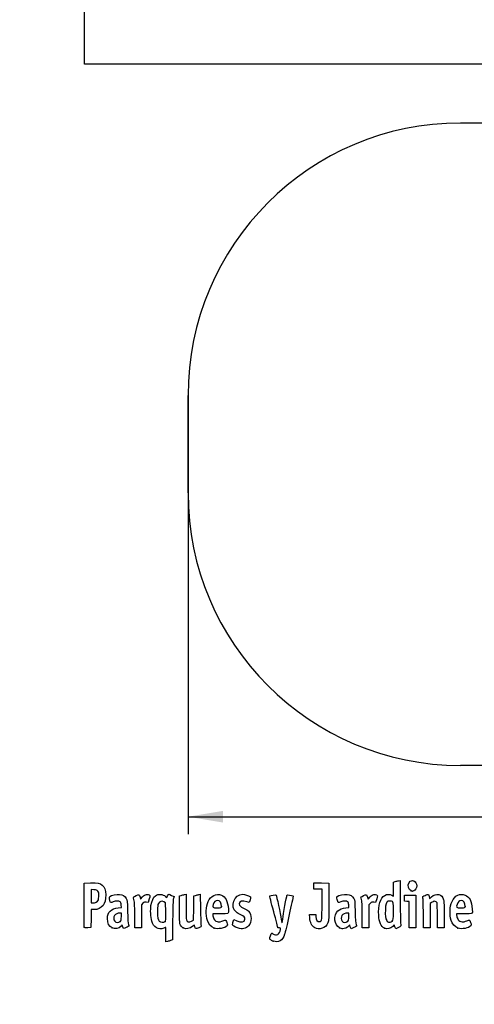
# Model space of a CAD drawing. Units: millimetres. Extents: x 0 to 291, y 0 to 204.
# Drawn here: x 0 to 41, y 0 to 88 of the extents above; entities that cross this region are included whole.
import ezdxf
from ezdxf import colors
from ezdxf.entities.mleader import LeaderData, LeaderLine
from ezdxf.enums import TextEntityAlignment as Align
from ezdxf.math import Vec2, Vec3

# ---------------------------------------------------------------- set-up
doc = ezdxf.new("R2010")
doc.units = ezdxf.units.MM
doc.layers.add('2虚线', color=7, linetype='Continuous')
doc.layers.add('Predeterminado', color=7, linetype='Continuous')
doc.styles.add('SEACAD_Arial', font='arial.ttf')
doc.dimstyles.new('ISO', dxfattribs={"dimtxt": 3.125, "dimasz": 3.125, "dimexe": 1.5625, "dimexo": 0, "dimgap": 0.78125, "dimtad": 0, "dimdec": 0, "dimlfac": 71.58992, "dimtxsty": 'SEACAD_Arial', "dimblk1": '_SE_FILLED', "dimblk2": '_SE_FILLED', "dimsah": 1, "dimcen": 1.5625, "dimadec": 1, "dimazin": 0, "dimtfac": 0.5, "dimtmove": 0, "dimatfit": 3, "dimfxl": 1, "dimarcsym": 0})
picture_1 = doc.add_image_def('image4.jpg', size_in_pixel=(940, 1032))

# ---------------------------------------------------------------- blocks, each defined once
blk = doc.blocks.new('_DOT')
at = {"color": 0}
blk.add_line((0, 0), (-1, 0), dxfattribs=at)
at = {"color": 0, "const_width": 0.333}
blk.add_lwpolyline([(-0.1665, 0, 1), (0.1665, 0, 1)], format="xyb", close=True, dxfattribs=at)
blk = doc.blocks.new('DMBLK36')
at = {"layer": 'Predeterminado', "linetype": 'Continuous'}
for points in [[(18.218, 16.285), (18.218, 17.327), (15.093, 16.806)], [(78.744, 16.285), (81.869, 16.806), (78.744, 17.327)]]:
    blk.add_hatch(color=7, dxfattribs=at).paths.add_polyline_path(points)
at = {"layer": 'Predeterminado', "color": 7, "linetype": 'Continuous'}
for p, q in [((15.093, 45.816), (15.093, 15.243)), ((81.869, 21.466), (81.869, 15.243)), ((15.093, 16.806), (42.496, 16.806)), ((54.466, 16.806), (81.869, 16.806))]:
    blk.add_line(p, q, dxfattribs=at)
at = {"layer": 'Predeterminado', "color": 7, "linetype": 'Continuous', "style": 'SEACAD_Arial'}
blk.add_text('4150', height=3.125, dxfattribs=at).set_placement((43.59, 18.368), align=Align.TOP_LEFT)
blk = doc.blocks.new('_SE_FILLED')
at = {"color": 0}
blk.add_line((0, 0), (-1, 0), dxfattribs=at)
blk.add_solid([(0, 0), (-1, -0.1665), (-1, 0.1665), (0, 0)], dxfattribs=at)
blk = doc.blocks.new('SE186')
at = {"color": 7, "linetype": 'Continuous'}
for p, q in [((13.184, 9.567), (13.253, 9.711)), ((13.078, 9.666), (13.184, 9.567))]:
    blk.add_line(p, q, dxfattribs=at)
blk = doc.blocks.new('SE185')
blk.add_blockref('SE186', (0, 0))
blk = doc.blocks.new('SE188')
at = {"color": 7, "linetype": 'Continuous'}
for p, q in [((13.711, 7.54), (13.688, 5.762)), ((13.688, 5.762), (13.536, 5.71))]:
    blk.add_line(p, q, dxfattribs=at)
blk = doc.blocks.new('SE187')
blk.add_blockref('SE188', (0, 0))
blk = doc.blocks.new('SE190')
at = {"color": 7, "linetype": 'Continuous'}
for p, q in [((13.108, 5.597), (13.108, 6.244)), ((13.246, 5.627), (13.108, 5.597))]:
    blk.add_line(p, q, dxfattribs=at)
blk = doc.blocks.new('SE189')
blk.add_blockref('SE190', (0, 0))
blk = doc.blocks.new('SE192')
at = {"color": 7, "linetype": 'Continuous'}
for p, q in [((13.087, 9.095), (12.926, 9.178)), ((13.098, 8.283), (13.087, 9.095))]:
    blk.add_line(p, q, dxfattribs=at)
blk = doc.blocks.new('SE191')
blk.add_blockref('SE192', (0, 0))
blk = doc.blocks.new('SE194')
at = {"color": 7, "linetype": 'Continuous'}
blk.add_point((13.036, 7.418), dxfattribs=at)
blk = doc.blocks.new('SE193')
blk.add_blockref('SE194', (0, 0))
blk = doc.blocks.new('SE196')
at = {"color": 7, "linetype": 'Continuous'}
blk.add_point((22.713, 5.666), dxfattribs=at)
blk = doc.blocks.new('SE195')
blk.add_blockref('SE196', (0, 0))
blk = doc.blocks.new('SE208')
at = {"color": 7, "linetype": 'Continuous'}
for p, q in [((9.124, 8.665), (9.105, 8.901)), ((8.844, 8.639), (9.124, 8.665))]:
    blk.add_line(p, q, dxfattribs=at)
blk = doc.blocks.new('SE207')
blk.add_blockref('SE208', (0, 0))
blk = doc.blocks.new('SE210')
at = {"color": 7, "linetype": 'Continuous'}
for p, q in [((9.197, 7.115), (9.091, 7.001)), ((9.226, 6.992), (9.197, 7.115))]:
    blk.add_line(p, q, dxfattribs=at)
blk = doc.blocks.new('SE209')
blk.add_blockref('SE210', (0, 0))
blk = doc.blocks.new('SE212')
at = {"color": 7, "linetype": 'Continuous'}
blk.add_point((8.291, 6.839), dxfattribs=at)
blk = doc.blocks.new('SE211')
blk.add_blockref('SE212', (0, 0))
blk = doc.blocks.new('SE214')
at = {"color": 7, "linetype": 'Continuous'}
for p, q in [((9.115, 8.18), (8.985, 8.18)), ((9.115, 7.856), (9.115, 8.18))]:
    blk.add_line(p, q, dxfattribs=at)
blk = doc.blocks.new('SE213')
blk.add_blockref('SE214', (0, 0))
blk = doc.blocks.new('SE216')
at = {"color": 7, "linetype": 'Continuous'}
blk.add_point((9.001, 7.426), dxfattribs=at)
blk = doc.blocks.new('SE215')
blk.add_blockref('SE216', (0, 0))
blk = doc.blocks.new('SE218')
at = {"color": 7, "linetype": 'Continuous'}
for p, q in [((14.332, 9.704), (14.482, 9.752)), ((14.332, 8.48), (14.332, 9.704))]:
    blk.add_line(p, q, dxfattribs=at)
blk = doc.blocks.new('SE217')
blk.add_blockref('SE218', (0, 0))
blk = doc.blocks.new('SE220')
at = {"color": 7, "linetype": 'Continuous'}
for p, q in [((14.772, 9.831), (14.912, 9.861)), ((14.912, 9.861), (14.912, 8.766))]:
    blk.add_line(p, q, dxfattribs=at)
blk = doc.blocks.new('SE219')
blk.add_blockref('SE220', (0, 0))
blk = doc.blocks.new('SE222')
at = {"color": 7, "linetype": 'Continuous'}
for p, q in [((15.609, 8.617), (15.62, 9.704)), ((15.62, 9.704), (15.77, 9.752)), ((15.597, 7.53), (15.609, 8.617)), ((15.399, 7.443), (15.597, 7.53))]:
    blk.add_line(p, q, dxfattribs=at)
blk = doc.blocks.new('SE221')
blk.add_blockref('SE222', (0, 0))
blk = doc.blocks.new('SE224')
at = {"color": 7, "linetype": 'Continuous'}
for p, q in [((16.057, 9.83), (16.193, 9.86)), ((16.193, 9.86), (16.212, 8.515))]:
    blk.add_line(p, q, dxfattribs=at)
blk = doc.blocks.new('SE223')
blk.add_blockref('SE224', (0, 0))
blk = doc.blocks.new('SE226')
at = {"color": 7, "linetype": 'Continuous'}
for p, q in [((15.675, 7.104), (15.538, 6.999)), ((15.703, 6.956), (15.675, 7.104))]:
    blk.add_line(p, q, dxfattribs=at)
blk = doc.blocks.new('SE225')
blk.add_blockref('SE226', (0, 0))
blk = doc.blocks.new('SE228')
at = {"color": 7, "linetype": 'Continuous'}
blk.add_point((14.657, 6.838), dxfattribs=at)
blk = doc.blocks.new('SE227')
blk.add_blockref('SE228', (0, 0))
blk = doc.blocks.new('SE230')
at = {"color": 7, "linetype": 'Continuous'}
for p, q in [((17.976, 8.094), (17.316, 8.094)), ((17.316, 8.094), (17.316, 7.974))]:
    blk.add_line(p, q, dxfattribs=at)
blk = doc.blocks.new('SE229')
blk.add_blockref('SE230', (0, 0))
blk = doc.blocks.new('SE232')
at = {"color": 7, "linetype": 'Continuous'}
blk.add_point((17.423, 6.825), dxfattribs=at)
blk = doc.blocks.new('SE231')
blk.add_blockref('SE232', (0, 0))
blk = doc.blocks.new('SE234')
at = {"color": 7, "linetype": 'Continuous'}
blk.add_point((18.089, 8.754), dxfattribs=at)
blk = doc.blocks.new('SE233')
blk.add_blockref('SE234', (0, 0))
blk = doc.blocks.new('SE236')
at = {"color": 7, "linetype": 'Continuous'}
for p, q in [((19.142, 7.413), (19.208, 7.606)), ((19.208, 7.606), (19.454, 7.486))]:
    blk.add_line(p, q, dxfattribs=at)
blk = doc.blocks.new('SE235')
blk.add_blockref('SE236', (0, 0))
blk = doc.blocks.new('SE238')
at = {"color": 7, "linetype": 'Continuous'}
blk.add_line((19.537, 6.847), (19.537, 6.847), dxfattribs=at)
blk = doc.blocks.new('SE237')
blk.add_blockref('SE238', (0, 0))
blk = doc.blocks.new('SE240')
at = {"color": 7, "linetype": 'Continuous'}
for p, q in [((26, 7.748), (25.978, 8.051)), ((25.978, 8.051), (26.263, 8.051)), ((26.263, 8.051), (26.548, 8.051)), ((26.548, 8.051), (26.548, 7.86))]:
    blk.add_line(p, q, dxfattribs=at)
blk = doc.blocks.new('SE239')
blk.add_blockref('SE240', (0, 0))
blk = doc.blocks.new('SE242')
at = {"color": 7, "linetype": 'Continuous'}
for p, q in [((26.376, 10.607), (26.376, 10.887)), ((26.376, 10.887), (27.053, 10.875)), ((26.376, 10.327), (26.376, 10.607)), ((27.053, 10.875), (27.729, 10.863)), ((27.729, 10.863), (27.727, 9.21)), ((26.741, 10.327), (26.376, 10.327)), ((27.106, 10.327), (26.741, 10.327)), ((27.106, 8.985), (27.106, 10.327))]:
    blk.add_line(p, q, dxfattribs=at)
blk = doc.blocks.new('SE241')
blk.add_blockref('SE242', (0, 0))
blk = doc.blocks.new('SE244')
at = {"color": 7, "linetype": 'Continuous'}
blk.add_line((26.458, 6.863), (26.458, 6.863), dxfattribs=at)
blk = doc.blocks.new('SE243')
blk.add_blockref('SE244', (0, 0))
blk = doc.blocks.new('SE246')
at = {"color": 7, "linetype": 'Continuous'}
for p, q in [((29.52, 8.665), (29.501, 8.901)), ((29.24, 8.639), (29.52, 8.665))]:
    blk.add_line(p, q, dxfattribs=at)
blk = doc.blocks.new('SE245')
blk.add_blockref('SE246', (0, 0))
blk = doc.blocks.new('SE248')
at = {"color": 7, "linetype": 'Continuous'}
for p, q in [((29.591, 7.113), (29.487, 7)), ((29.639, 6.938), (29.591, 7.113))]:
    blk.add_line(p, q, dxfattribs=at)
blk = doc.blocks.new('SE247')
blk.add_blockref('SE248', (0, 0))
blk = doc.blocks.new('SE250')
at = {"color": 7, "linetype": 'Continuous'}
blk.add_point((28.669, 6.845), dxfattribs=at)
blk = doc.blocks.new('SE249')
blk.add_blockref('SE250', (0, 0))
blk = doc.blocks.new('SE252')
at = {"color": 7, "linetype": 'Continuous'}
for p, q in [((29.511, 8.18), (29.381, 8.18)), ((29.511, 7.856), (29.511, 8.18))]:
    blk.add_line(p, q, dxfattribs=at)
blk = doc.blocks.new('SE251')
blk.add_blockref('SE252', (0, 0))
blk = doc.blocks.new('SE254')
at = {"color": 7, "linetype": 'Continuous'}
blk.add_point((29.397, 7.426), dxfattribs=at)
blk = doc.blocks.new('SE253')
blk.add_blockref('SE254', (0, 0))
blk = doc.blocks.new('SE256')
at = {"color": 7, "linetype": 'Continuous'}
for p, q in [((33.514, 10.317), (33.526, 10.949)), ((33.526, 10.949), (33.676, 10.998)), ((33.363, 9.77), (33.502, 9.685)), ((33.502, 9.685), (33.514, 10.317))]:
    blk.add_line(p, q, dxfattribs=at)
blk = doc.blocks.new('SE255')
blk.add_blockref('SE256', (0, 0))
blk = doc.blocks.new('SE258')
at = {"color": 7, "linetype": 'Continuous'}
for p, q in [((33.963, 11.076), (34.1, 11.105)), ((34.1, 11.105), (34.116, 9.138))]:
    blk.add_line(p, q, dxfattribs=at)
blk = doc.blocks.new('SE257')
blk.add_blockref('SE258', (0, 0))
blk = doc.blocks.new('SE260')
at = {"color": 7, "linetype": 'Continuous'}
for p, q in [((33.576, 7.109), (33.443, 6.982)), ((33.644, 6.935), (33.576, 7.109)), ((33.713, 6.761), (33.644, 6.935)), ((33.954, 6.879), (33.713, 6.761))]:
    blk.add_line(p, q, dxfattribs=at)
blk = doc.blocks.new('SE259')
blk.add_blockref('SE260', (0, 0))
blk = doc.blocks.new('SE262')
at = {"color": 7, "linetype": 'Continuous'}
blk.add_point((32.704, 6.824), dxfattribs=at)
blk = doc.blocks.new('SE261')
blk.add_blockref('SE262', (0, 0))
blk = doc.blocks.new('SE264')
at = {"color": 7, "linetype": 'Continuous'}
blk.add_point((33.405, 7.457), dxfattribs=at)
blk = doc.blocks.new('SE263')
blk.add_blockref('SE264', (0, 0))
blk = doc.blocks.new('SE266')
at = {"color": 7, "linetype": 'Continuous'}
for p, q in [((39.832, 8.094), (39.172, 8.094)), ((39.172, 8.094), (39.172, 7.974))]:
    blk.add_line(p, q, dxfattribs=at)
blk = doc.blocks.new('SE265')
blk.add_blockref('SE266', (0, 0))
blk = doc.blocks.new('SE268')
at = {"color": 7, "linetype": 'Continuous'}
blk.add_point((39.279, 6.825), dxfattribs=at)
blk = doc.blocks.new('SE267')
blk.add_blockref('SE268', (0, 0))
blk = doc.blocks.new('SE270')
at = {"color": 7, "linetype": 'Continuous'}
blk.add_point((39.945, 8.754), dxfattribs=at)
blk = doc.blocks.new('SE269')
blk.add_blockref('SE270', (0, 0))
blk = doc.blocks.new('SE336')
at = {"color": 7, "linetype": 'Continuous'}
for p, q in [((5.776, 8.91), (5.787, 10.863)), ((5.787, 10.863), (6.357, 10.875))]:
    blk.add_line(p, q, dxfattribs=at)
blk = doc.blocks.new('SE335')
blk.add_blockref('SE336', (0, 0))
blk = doc.blocks.new('SE338')
at = {"color": 7, "linetype": 'Continuous'}
for p, q in [((6.412, 8.48), (6.4, 7.675)), ((6.679, 8.482), (6.412, 8.48)), ((6.4, 7.675), (6.388, 6.87)), ((6.388, 6.87), (6.098, 6.857))]:
    blk.add_line(p, q, dxfattribs=at)
blk = doc.blocks.new('SE337')
blk.add_blockref('SE338', (0, 0))
blk = doc.blocks.new('SE340')
at = {"color": 7, "linetype": 'Continuous'}
blk.add_point((5.786, 6.9), dxfattribs=at)
blk = doc.blocks.new('SE339')
blk.add_blockref('SE340', (0, 0))
blk = doc.blocks.new('SE342')
at = {"color": 7, "linetype": 'Continuous'}
for p, q in [((6.657, 10.27), (6.41, 10.296)), ((6.41, 10.296), (6.41, 9.689)), ((6.41, 9.689), (6.41, 9.081)), ((6.41, 9.081), (6.602, 9.081))]:
    blk.add_line(p, q, dxfattribs=at)
blk = doc.blocks.new('SE341')
blk.add_blockref('SE342', (0, 0))
blk = doc.blocks.new('SE344')
at = {"color": 7, "linetype": 'Continuous'}
blk.add_point((6.934, 9.206), dxfattribs=at)
blk = doc.blocks.new('SE343')
blk.add_blockref('SE344', (0, 0))
blk = doc.blocks.new('SE346')
at = {"color": 7, "linetype": 'Continuous'}
for p, q in [((10.792, 9.584), (10.837, 9.421)), ((10.837, 9.421), (11.017, 9.62))]:
    blk.add_line(p, q, dxfattribs=at)
blk = doc.blocks.new('SE345')
blk.add_blockref('SE346', (0, 0))
blk = doc.blocks.new('SE348')
at = {"color": 7, "linetype": 'Continuous'}
for p, q in [((11.519, 9.133), (11.35, 9.155)), ((11.611, 9.436), (11.519, 9.133))]:
    blk.add_line(p, q, dxfattribs=at)
blk = doc.blocks.new('SE347')
blk.add_blockref('SE348', (0, 0))
blk = doc.blocks.new('SE350')
at = {"color": 7, "linetype": 'Continuous'}
for p, q in [((11.049, 9.047), (10.918, 8.916)), ((10.918, 8.916), (10.918, 7.882)), ((10.317, 6.849), (10.315, 7.954)), ((10.918, 7.882), (10.918, 6.849)), ((10.618, 6.849), (10.317, 6.849)), ((10.918, 6.849), (10.618, 6.849))]:
    blk.add_line(p, q, dxfattribs=at)
blk = doc.blocks.new('SE349')
blk.add_blockref('SE350', (0, 0))
blk = doc.blocks.new('SE352')
at = {"color": 7, "linetype": 'Continuous'}
for p, q in [((31.187, 9.584), (31.233, 9.421)), ((31.233, 9.421), (31.413, 9.62))]:
    blk.add_line(p, q, dxfattribs=at)
blk = doc.blocks.new('SE351')
blk.add_blockref('SE352', (0, 0))
blk = doc.blocks.new('SE354')
at = {"color": 7, "linetype": 'Continuous'}
for p, q in [((31.915, 9.133), (31.746, 9.155)), ((32.007, 9.436), (31.915, 9.133))]:
    blk.add_line(p, q, dxfattribs=at)
blk = doc.blocks.new('SE353')
blk.add_blockref('SE354', (0, 0))
blk = doc.blocks.new('SE356')
at = {"color": 7, "linetype": 'Continuous'}
for p, q in [((31.445, 9.047), (31.314, 8.916)), ((31.314, 8.916), (31.314, 7.882)), ((30.713, 6.849), (30.711, 7.954)), ((30.711, 7.954), (30.711, 7.954)), ((31.314, 7.882), (31.314, 6.849)), ((31.014, 6.849), (30.713, 6.849)), ((31.314, 6.849), (31.014, 6.849))]:
    blk.add_line(p, q, dxfattribs=at)
blk = doc.blocks.new('SE355')
blk.add_blockref('SE356', (0, 0))
blk = doc.blocks.new('SE358')
at = {"color": 7, "linetype": 'Continuous'}
for p, q in [((34.5, 9.5), (34.488, 9.768)), ((34.488, 9.768), (35.005, 9.768)), ((35.005, 9.768), (35.522, 9.768)), ((35.522, 9.768), (35.522, 8.309)), ((34.513, 9.232), (34.5, 9.5)), ((34.717, 9.219), (34.513, 9.232)), ((34.921, 9.206), (34.717, 9.219)), ((34.921, 8.027), (34.921, 9.206)), ((34.921, 6.849), (34.921, 8.027)), ((35.522, 8.309), (35.522, 6.849)), ((35.222, 6.849), (34.921, 6.849)), ((35.522, 6.849), (35.222, 6.849))]:
    blk.add_line(p, q, dxfattribs=at)
blk = doc.blocks.new('SE357')
blk.add_blockref('SE358', (0, 0))
blk = doc.blocks.new('SE360')
at = {"color": 7, "linetype": 'Continuous'}
for p, q in [((37.433, 9.089), (37.33, 9.172)), ((37.446, 7.969), (37.433, 9.089)), ((37.458, 6.849), (37.446, 7.969)), ((38.056, 8.01), (38.056, 6.849)), ((37.757, 6.849), (37.458, 6.849)), ((38.056, 6.849), (37.757, 6.849))]:
    blk.add_line(p, q, dxfattribs=at)
blk = doc.blocks.new('SE359')
blk.add_blockref('SE360', (0, 0))
blk = doc.blocks.new('SE362')
at = {"color": 7, "linetype": 'Continuous'}
for p, q in [((36.928, 9.116), (36.81, 9.033)), ((36.81, 9.033), (36.81, 7.941)), ((36.215, 6.849), (36.196, 8.148)), ((36.81, 7.941), (36.81, 6.849)), ((36.513, 6.849), (36.215, 6.849)), ((36.81, 6.849), (36.513, 6.849))]:
    blk.add_line(p, q, dxfattribs=at)
blk = doc.blocks.new('SE361')
blk.add_blockref('SE362', (0, 0))
blk = doc.blocks.new('SE386')
at = {"color": 7, "linetype": 'Continuous'}
blk.add_point((35.109, 10.154), dxfattribs=at)
blk = doc.blocks.new('SE385')
blk.add_blockref('SE386', (0, 0))

msp = doc.modelspace()

# ---------------------------------------------------------------- linework, layer by layer
at = {"color": 7, "linetype": 'Continuous'}
for points in [[(6.35747, 10.87543), (6.99071, 10.88874), (7.20097, 10.85026), (7.39719, 10.68515)], [(7.39719, 10.68515), (7.63905, 10.48164), (7.71624, 10.27064), (7.71681, 9.81144)], [(33.67579, 10.99763), (33.75845, 11.02436), (33.8878, 11.05953), (33.96324, 11.07579)], [(35.10944, 10.15408), (34.84981, 10.25898), (34.75401, 10.64396), (34.91985, 10.91595)], [(34.91985, 10.91595), (35.13222, 11.26425), (35.60846, 11.04508), (35.60788, 10.5993)], [(35.60788, 10.5993), (35.60748, 10.43561), (35.46217, 10.20559), (35.32612, 10.15386)], [(7.00429, 10.12835), (6.92364, 10.22179), (6.85407, 10.25022), (6.65657, 10.27047)], [(7.08967, 9.67135), (7.10363, 9.97864), (7.09538, 10.02283), (7.00429, 10.12835)], [(7.71681, 9.81144), (7.71735, 9.3308), (7.65979, 9.1078), (7.47123, 8.86108)], [(8.09354, 9.67248), (8.20988, 9.76903), (8.69559, 9.86537), (8.9498, 9.84232)], [(8.9498, 9.84232), (9.25579, 9.81457), (9.42228, 9.71783), (9.55051, 9.49325)], [(10.21326, 9.5116), (10.18664, 9.60991), (10.20613, 9.63054), (10.42881, 9.73975)], [(10.42881, 9.73975), (10.70113, 9.87331), (10.71296, 9.86824), (10.79157, 9.58421)], [(11.01699, 9.61954), (11.15949, 9.77611), (11.23339, 9.82223), (11.3691, 9.8393)], [(11.3691, 9.8393), (11.48047, 9.85331), (11.56946, 9.83944), (11.62223, 9.79999)], [(11.62223, 9.79999), (11.7019, 9.74034), (11.70167, 9.7327), (11.6115, 9.43582)], [(11.77292, 8.86677), (11.83256, 9.25496), (11.99325, 9.60434), (12.17004, 9.73023)], [(12.17004, 9.73023), (12.42185, 9.90954), (12.84719, 9.8793), (13.07765, 9.66571)], [(13.25287, 9.71061), (13.29058, 9.78968), (13.33848, 9.85436), (13.35933, 9.85436)], [(13.35933, 9.85436), (13.4239, 9.85436), (13.83808, 9.67272), (13.83808, 9.6444)], [(14.48216, 9.75229), (14.56482, 9.77908), (14.69524, 9.81454), (14.772, 9.83109)], [(15.77031, 9.75237), (15.85297, 9.77912), (15.98193, 9.81422), (16.05689, 9.83038)], [(16.89188, 9.21028), (17.1177, 9.72285), (17.6338, 9.97395), (18.07908, 9.78791)], [(18.07908, 9.78791), (18.47245, 9.62354), (18.64041, 9.28669), (18.71516, 8.51225)], [(19.42462, 8.24696), (18.81586, 8.7592), (19.2092, 9.85268), (20.00273, 9.85412)], [(20.00273, 9.85412), (20.16801, 9.85439), (20.53245, 9.74792), (20.64316, 9.66697)], [(22.77281, 8.28678), (22.53147, 9.1801), (22.40631, 9.71347), (22.434, 9.73059)], [(22.434, 9.73059), (22.50756, 9.77605), (22.95359, 9.81616), (22.9886, 9.78046)], [(22.9886, 9.78046), (23.02394, 9.74442), (23.37838, 8.09368), (23.4565, 7.60131)], [(23.58222, 7.63035), (23.64823, 8.09658), (23.9284, 9.6748), (23.95959, 9.75609)], [(23.95959, 9.75609), (23.97839, 9.80508), (24.02847, 9.81306), (24.18171, 9.79147)], [(24.18171, 9.79147), (24.50366, 9.74611), (24.53975, 9.72802), (24.5141, 9.62489)], [(28.47587, 9.65722), (28.59521, 9.76522), (29.07351, 9.867), (29.34572, 9.84232)], [(29.34572, 9.84232), (29.6517, 9.81457), (29.81819, 9.71783), (29.94643, 9.49325)], [(30.60917, 9.5116), (30.58256, 9.60991), (30.60204, 9.63054), (30.82473, 9.73975)], [(30.82473, 9.73975), (31.09705, 9.87331), (31.10888, 9.86824), (31.1875, 9.58421)], [(31.41291, 9.61954), (31.55541, 9.77611), (31.62931, 9.82223), (31.76502, 9.8393)], [(31.76502, 9.8393), (31.87639, 9.85331), (31.96538, 9.83944), (32.01815, 9.79999)], [(32.01815, 9.79999), (32.09782, 9.74034), (32.09759, 9.7327), (32.00742, 9.43582)], [(32.18703, 7.98276), (32.13028, 8.84666), (32.34566, 9.55314), (32.72716, 9.75449)], [(32.72716, 9.75449), (32.95827, 9.87646), (33.17952, 9.88174), (33.36334, 9.76965)], [(35.20806, 10.11472), (35.2037, 10.11622), (35.15932, 10.13393), (35.10944, 10.15408)], [(35.32612, 10.15386), (35.26555, 10.13084), (35.21243, 10.11322), (35.20806, 10.11472)], [(36.14747, 9.55529), (36.11919, 9.65572), (36.1352, 9.67174), (36.35471, 9.76272)], [(36.35471, 9.76272), (36.48554, 9.81695), (36.61254, 9.84899), (36.63693, 9.83391)], [(36.63693, 9.83391), (36.66133, 9.81884), (36.69346, 9.73032), (36.70835, 9.63721)], [(36.91347, 9.61702), (37.32951, 10.0094), (37.87659, 9.88298), (38.00719, 9.36428)], [(38.76038, 9.22368), (38.99002, 9.73395), (39.48963, 9.97396), (39.93491, 9.78791)], [(39.93491, 9.78791), (40.32829, 9.62354), (40.49625, 9.28669), (40.571, 8.51225)], [(5.78601, 6.90035), (5.77427, 6.93096), (5.76971, 7.83517), (5.77586, 8.90972)], [(6.60222, 9.08147), (6.75413, 9.08147), (6.82425, 9.10782), (6.93449, 9.20632)], [(7.47123, 8.86108), (7.27884, 8.60935), (7.01523, 8.48306), (6.67898, 8.48154)], [(6.93449, 9.20632), (7.0664, 9.32418), (7.07509, 9.35021), (7.08967, 9.67135)], [(8.12606, 9.16952), (8.04604, 9.31903), (8.02677, 9.61706), (8.09354, 9.67248)], [(8.38473, 9.17125), (8.17429, 9.09129), (8.16795, 9.09124), (8.12606, 9.16952)], [(9.00593, 9.19525), (8.89398, 9.27711), (8.63722, 9.26719), (8.38473, 9.17125)], [(9.10478, 8.90133), (9.09121, 9.06496), (9.06091, 9.15504), (9.00593, 9.19525)], [(9.55051, 9.49325), (9.64534, 9.32718), (9.65217, 9.26276), (9.6761, 8.30857)], [(10.31523, 7.95433), (10.31351, 8.9669), (10.29845, 9.19695), (10.21326, 9.5116)], [(11.3497, 9.15534), (11.20227, 9.17512), (11.16285, 9.16094), (11.04912, 9.04721)], [(11.84134, 7.46234), (11.74383, 7.80987), (11.71174, 8.46854), (11.77292, 8.86677)], [(12.44295, 9.03508), (12.36851, 8.90836), (12.35668, 8.81174), (12.35668, 8.33004)], [(12.92636, 9.17773), (12.72065, 9.28444), (12.56194, 9.2376), (12.44295, 9.03508)], [(13.78655, 9.46763), (13.75139, 9.36528), (13.72752, 8.75286), (13.7114, 7.53995)], [(13.83808, 9.6444), (13.83808, 9.62968), (13.81489, 9.55013), (13.78655, 9.46763)], [(16.82393, 7.49725), (16.66812, 8.01422), (16.69812, 8.77049), (16.89188, 9.21028)], [(17.35803, 8.94907), (17.27316, 8.65312), (17.27437, 8.65208), (17.70257, 8.65208)], [(17.72985, 9.29616), (17.56191, 9.29616), (17.41943, 9.16316), (17.35803, 8.94907)], [(18.08902, 8.75406), (18.08902, 9.09341), (17.95468, 9.29616), (17.72985, 9.29616)], [(20.36478, 9.18881), (19.97136, 9.32762), (19.67776, 9.24186), (19.67776, 8.98813)], [(19.67776, 8.98813), (19.67776, 8.85128), (19.75531, 8.78396), (20.12861, 8.59678)], [(20.5612, 9.1244), (20.55357, 9.1244), (20.46518, 9.15339), (20.36478, 9.18881)], [(20.65095, 9.3651), (20.60922, 9.23272), (20.56884, 9.1244), (20.5612, 9.1244)], [(20.64316, 9.66697), (20.72478, 9.60729), (20.72497, 9.59992), (20.65095, 9.3651)], [(24.5141, 9.62489), (24.50145, 9.57398), (24.34444, 8.86034), (24.16519, 8.03903)], [(26.9192, 7.41417), (27.08852, 7.44677), (27.10487, 7.58459), (27.10553, 8.98485)], [(27.72731, 9.21029), (27.72585, 7.59367), (27.72366, 7.55173), (27.62828, 7.31203)], [(28.45839, 9.38332), (28.40964, 9.56816), (28.41161, 9.59906), (28.47587, 9.65722)], [(28.78122, 9.17146), (28.54007, 9.07984), (28.53811, 9.08113), (28.45839, 9.38332)], [(29.40185, 9.19525), (29.28998, 9.27705), (29.0332, 9.26721), (28.78122, 9.17146)], [(29.5007, 8.90133), (29.48713, 9.06496), (29.45683, 9.15504), (29.40185, 9.19525)], [(29.94643, 9.49325), (30.04125, 9.32718), (30.04808, 9.26276), (30.07202, 8.30857)], [(30.71115, 7.95433), (30.70943, 8.9669), (30.69437, 9.19695), (30.60917, 9.5116)], [(31.74562, 9.15534), (31.59819, 9.17512), (31.55877, 9.16094), (31.44505, 9.04721)], [(33.01217, 9.22655), (32.8719, 9.17272), (32.80287, 8.94592), (32.78278, 8.47294)], [(33.42098, 9.20877), (33.32844, 9.2583), (33.11867, 9.26742), (33.01217, 9.22655)], [(33.50404, 8.35748), (33.50404, 9.11123), (33.49858, 9.16725), (33.42098, 9.20877)], [(34.11635, 9.13803), (34.12512, 8.05599), (34.14658, 7.13176), (34.16404, 7.08418)], [(36.19648, 8.14755), (36.18638, 8.86195), (36.16432, 9.49543), (36.14747, 9.55529)], [(36.70835, 9.63721), (36.72324, 9.5441), (36.73991, 9.46792), (36.7454, 9.46792)], [(36.7454, 9.46792), (36.75088, 9.46792), (36.82652, 9.53502), (36.91347, 9.61702)], [(37.33034, 9.1722), (37.2167, 9.26415), (37.11964, 9.25055), (36.92841, 9.11585)], [(38.00719, 9.36428), (38.03712, 9.24546), (38.05555, 8.7294), (38.05555, 8.01046)], [(38.67977, 7.49725), (38.51915, 8.03018), (38.5534, 8.76375), (38.76038, 9.22368)], [(39.21387, 8.94907), (39.12899, 8.65312), (39.13021, 8.65208), (39.5584, 8.65208)], [(39.58569, 9.29616), (39.41774, 9.29616), (39.27527, 9.16316), (39.21387, 8.94907)], [(39.94485, 8.75406), (39.94485, 9.09341), (39.81052, 9.29616), (39.58569, 9.29616)], [(7.87053, 7.68163), (7.87264, 8.26788), (8.18773, 8.57792), (8.84368, 8.63918)], [(8.49781, 7.96004), (8.39995, 7.82033), (8.40894, 7.57122), (8.51679, 7.43411)], [(8.98462, 8.17975), (8.80407, 8.17975), (8.58127, 8.0792), (8.49781, 7.96004)], [(9.6761, 8.30857), (9.69272, 7.64599), (9.72036, 7.25084), (9.75659, 7.15776)], [(12.35668, 8.33004), (12.35668, 7.71757), (12.38105, 7.57571), (12.50806, 7.4487)], [(13.03649, 7.41773), (13.10226, 7.46583), (13.10884, 7.5579), (13.09837, 8.28307)], [(14.4207, 7.08481), (14.33699, 7.24668), (14.33187, 7.32702), (14.33187, 8.48008)], [(14.91155, 8.76563), (14.91155, 8.15414), (14.93014, 7.62118), (14.95362, 7.55941)], [(16.21246, 8.51522), (16.22306, 7.77573), (16.2453, 7.12171), (16.26189, 7.06185)], [(17.31612, 7.97416), (17.31612, 7.90831), (17.3596, 7.76822), (17.41273, 7.66285)], [(17.70257, 8.65208), (18.08073, 8.65208), (18.08902, 8.65427), (18.08902, 8.75406)], [(18.71516, 8.51225), (18.75606, 8.08846), (18.76562, 8.09387), (17.97641, 8.09387)], [(19.83018, 8.01014), (19.68214, 8.07727), (19.49964, 8.18384), (19.42462, 8.24696)], [(20.19302, 7.61702), (20.19302, 7.78941), (20.10379, 7.88609), (19.83018, 8.01014)], [(20.12861, 8.59678), (20.29393, 8.51389), (20.47174, 8.40038), (20.52375, 8.34453)], [(20.52375, 8.34453), (20.82871, 8.01705), (20.82889, 7.38142), (20.52415, 7.0343)], [(23.15567, 6.85938), (23.15567, 6.86529), (22.98332, 7.50762), (22.77281, 8.28678)], [(24.16519, 8.03903), (23.98596, 7.21772), (23.80094, 6.42156), (23.75406, 6.26977)], [(28.66898, 6.84468), (28.20204, 7.05673), (28.11583, 8.00201), (28.5288, 8.38166)], [(28.5288, 8.38166), (28.68115, 8.52173), (28.924, 8.60971), (29.2396, 8.63918)], [(28.89373, 7.96004), (28.79587, 7.82033), (28.80486, 7.57122), (28.91271, 7.43411)], [(29.38054, 8.17975), (29.19999, 8.17975), (28.97719, 8.0792), (28.89373, 7.96004)], [(30.07202, 8.30857), (30.08864, 7.64599), (30.11628, 7.25084), (30.15251, 7.15776)], [(32.70448, 6.82446), (32.409, 6.95305), (32.22806, 7.3581), (32.18703, 7.98276)], [(32.78278, 8.47294), (32.75972, 7.92981), (32.78961, 7.68932), (32.9035, 7.50207)], [(33.40466, 7.45728), (33.5017, 7.54844), (33.50404, 7.56962), (33.50404, 8.35748)], [(39.17196, 7.97416), (39.17196, 7.90831), (39.21543, 7.76822), (39.26857, 7.66285)], [(39.5584, 8.65208), (39.93657, 8.65208), (39.94485, 8.65427), (39.94485, 8.75406)], [(40.571, 8.51225), (40.6119, 8.08846), (40.62145, 8.09387), (39.83225, 8.09387)], [(8.29055, 6.83904), (8.00398, 6.97268), (7.86895, 7.24356), (7.87053, 7.68163)], [(8.51679, 7.43411), (8.6347, 7.28421), (8.84425, 7.28082), (9.0012, 7.42628)], [(9.0012, 7.42627), (9.10472, 7.52222), (9.11481, 7.56035), (9.11481, 7.85566)], [(9.75659, 7.15776), (9.78693, 7.0798), (9.8047, 7.00967), (9.79606, 7.00191)], [(12.92152, 6.82718), (12.44746, 6.62911), (12.00157, 6.8913), (11.84134, 7.46234)], [(12.50806, 7.4487), (12.60661, 7.35015), (12.91902, 7.33184), (13.03648, 7.41773)], [(14.65686, 6.83798), (14.56971, 6.88239), (14.47324, 6.98322), (14.4207, 7.08481)], [(14.95362, 7.55941), (15.02263, 7.3779), (15.16718, 7.34002), (15.39916, 7.44263)], [(16.26189, 7.06185), (16.28969, 6.96154), (16.2734, 6.94529), (16.05417, 6.85442)], [(17.42347, 6.82454), (17.17616, 6.9161), (16.90861, 7.2163), (16.82393, 7.49725)], [(17.41273, 7.66285), (17.49225, 7.50515), (17.54216, 7.46088), (17.69484, 7.41257)], [(17.69484, 7.41257), (17.86129, 7.35991), (17.90539, 7.36247), (18.12423, 7.43751)], [(18.12423, 7.43751), (18.25837, 7.48351), (18.39591, 7.52925), (18.42989, 7.53914)], [(18.42989, 7.53914), (18.47184, 7.55137), (18.51832, 7.48485), (18.57478, 7.33181)], [(18.57478, 7.33181), (18.64592, 7.13896), (18.6494, 7.09618), (18.59889, 7.035)], [(19.07661, 7.14256), (19.07661, 7.18504), (19.10618, 7.3066), (19.14234, 7.4127)], [(19.53736, 6.84657), (19.22803, 6.94544), (19.07661, 7.04271), (19.07661, 7.14256)], [(19.45364, 7.48572), (19.86207, 7.28634), (20.19302, 7.34511), (20.19302, 7.61702)], [(23.4565, 7.60131), (23.48262, 7.43668), (23.51025, 7.29572), (23.5179, 7.28808)], [(23.5179, 7.28808), (23.52554, 7.28043), (23.55449, 7.43445), (23.58222, 7.63035)], [(26.4581, 6.86269), (26.19907, 6.99945), (26.03009, 7.32592), (25.99989, 7.74794)], [(26.54796, 7.85973), (26.54796, 7.52708), (26.68035, 7.36817), (26.9192, 7.41417)], [(27.62828, 7.31203), (27.51889, 7.03711), (27.3525, 6.8734), (27.1156, 6.80761)], [(28.91271, 7.43411), (29.03062, 7.28421), (29.24017, 7.28082), (29.39712, 7.42628)], [(29.39712, 7.42627), (29.50064, 7.52222), (29.51073, 7.56035), (29.51073, 7.85566)], [(30.15251, 7.15776), (30.18285, 7.0798), (30.20062, 7.00967), (30.19198, 7.00191)], [(32.9035, 7.50207), (32.97376, 7.38652), (33.0135, 7.36391), (33.1464, 7.36391)], [(33.1464, 7.36391), (33.25043, 7.36391), (33.33959, 7.39615), (33.40466, 7.45728)], [(34.16404, 7.08418), (34.19109, 7.01049), (34.16, 6.98012), (33.95421, 6.87919)], [(39.2793, 6.82454), (39.03199, 6.9161), (38.76445, 7.2163), (38.67977, 7.49725)], [(39.26857, 7.66285), (39.34809, 7.50515), (39.398, 7.46088), (39.55068, 7.41257)], [(39.55068, 7.41257), (39.71713, 7.35991), (39.76123, 7.36247), (39.98007, 7.43751)], [(39.98007, 7.43751), (40.1142, 7.48351), (40.25175, 7.52925), (40.28572, 7.53914)], [(40.28572, 7.53914), (40.32767, 7.55137), (40.37416, 7.48485), (40.43062, 7.33181)], [(40.43062, 7.33181), (40.50176, 7.13896), (40.50524, 7.09618), (40.45473, 7.035)], [(6.09776, 6.85742), (5.88997, 6.84833), (5.80126, 6.86055), (5.786, 6.90036)], [(9.09149, 7.001), (8.87818, 6.77083), (8.57031, 6.70857), (8.29055, 6.83904)], [(9.55906, 6.87665), (9.31696, 6.75506), (9.27992, 6.76794), (9.2262, 6.99244)], [(9.79606, 7.00191), (9.78742, 6.99415), (9.68078, 6.93778), (9.55906, 6.87665)], [(13.09189, 6.89159), (13.08297, 6.89159), (13.0063, 6.8626), (12.92152, 6.82718)], [(13.10812, 6.24409), (13.10812, 6.60022), (13.10082, 6.89159), (13.09189, 6.89159)], [(15.53803, 6.99899), (15.2274, 6.76205), (14.91712, 6.70536), (14.65685, 6.83798)], [(15.7735, 6.78227), (15.74996, 6.79682), (15.71825, 6.8751), (15.70303, 6.95623)], [(16.05417, 6.85442), (15.92334, 6.80019), (15.79704, 6.76773), (15.7735, 6.78227)], [(18.59889, 7.035), (18.42464, 6.82393), (17.75094, 6.7033), (17.42347, 6.82454)], [(20.52415, 7.0343), (20.27865, 6.7547), (19.99417, 6.70057), (19.53739, 6.84657)], [(22.4766, 6.12184), (22.52386, 6.2618), (22.57579, 6.37632), (22.59198, 6.37632)], [(22.59198, 6.37632), (22.60817, 6.37632), (22.65954, 6.35022), (22.70612, 6.31832)], [(22.70612, 6.31832), (23.02588, 6.09935), (23.29467, 6.25275), (23.39085, 6.7091)], [(23.75406, 6.26977), (23.57967, 5.70514), (23.20751, 5.48921), (22.71283, 5.66563)], [(23.28803, 6.84865), (23.2153, 6.84865), (23.15574, 6.85348), (23.15567, 6.85938)], [(23.39085, 6.7091), (23.419, 6.8427), (23.41461, 6.84865), (23.28803, 6.84865)], [(27.1156, 6.80761), (26.86413, 6.73777), (26.6628, 6.75464), (26.45814, 6.8627)], [(28.96464, 6.76372), (28.89894, 6.76425), (28.76589, 6.80067), (28.66898, 6.84468)], [(29.4867, 7.00023), (29.36324, 6.86701), (29.13231, 6.76239), (28.96464, 6.76372)], [(29.70704, 6.76277), (29.69535, 6.76277), (29.66456, 6.84162), (29.63861, 6.938)], [(30.19198, 7.00191), (30.16487, 6.97754), (29.72935, 6.76277), (29.70704, 6.76277)], [(33.44325, 6.98163), (33.21778, 6.7642), (32.96601, 6.71063), (32.70448, 6.82446)], [(40.45473, 7.035), (40.28048, 6.82393), (39.60678, 6.7033), (39.2793, 6.82454)], [(13.53597, 5.70975), (13.45246, 5.68086), (13.32204, 5.64359), (13.24613, 5.62691)], [(22.46981, 5.79571), (22.39295, 5.86527), (22.39314, 5.87473), (22.4766, 6.12184)], [(22.71283, 5.66563), (22.6227, 5.69778), (22.51334, 5.75631), (22.46981, 5.79571)]]:
    msp.add_open_spline(points, degree=3, dxfattribs=at)
at = {"layer": '2虚线', "color": 7, "linetype": 'Continuous'}
for p, q in [((57.45329, 78.95158), (39.50916, 78.95158)), ((15.09316, 54.53558), (15.09316, 45.81558)), ((15.09316, 45.81558), (15.09316, 54.53558)), ((57.45329, 21.39958), (39.50916, 21.39958))]:
    msp.add_line(p, q, dxfattribs=at)
for centre, start, end in [((39.50916, 54.53558), 90, 180), ((39.50916, 54.53558), 90, 180), ((39.50916, 45.81558), 180, 270), ((39.50916, 45.81558), 180, 270)]:
    msp.add_arc(centre, 24.416, start, end, dxfattribs=at)

# ---------------------------------------------------------------- block references
for name in ['SE335', 'SE241', 'SE255', 'SE257', 'SE341', 'SE185', 'SE217', 'SE219', 'SE221', 'SE223', 'SE357', 'SE385', 'SE343', 'SE207', 'SE349', 'SE345', 'SE347', 'SE191', 'SE245', 'SE355', 'SE351', 'SE353', 'SE361', 'SE359', 'SE337', 'SE213', 'SE229', 'SE233', 'SE239', 'SE251', 'SE265', 'SE269', 'SE215', 'SE209', 'SE193', 'SE187', 'SE225', 'SE235', 'SE253', 'SE247', 'SE263', 'SE259', 'SE339', 'SE211', 'SE189', 'SE227', 'SE231', 'SE237', 'SE243', 'SE249', 'SE261', 'SE267', 'SE195']:
    msp.add_blockref(name, (0, 0))

# ---------------------------------------------------------------- dimensions: what is measured, and where the dimension line sits
at = {"layer": 'Predeterminado', "color": 7, "linetype": 'Continuous'}
dim = msp.add_linear_dim(base=(81.86929, 16.8057), p1=(15.09316, 54.53558), p2=(81.86929, 50.17558), text='\\A1;<>', dimstyle='ISO', override={"dimlfac": 62.144356}, dxfattribs=at)
dim.commit()
dim.dimension.update_dxf_attribs({"geometry": 'DMBLK36', "text_midpoint": (48.48123, 16.8057), "dimtype": 160})

# ---------------------------------------------------------------- referenced raster images: frames only (the image files are external)
image = msp.add_image(picture_1, insert=(5.82127, 84.2302), size_in_units=(90, 98.80851))
image.dxf.flags = 7

# ---------------------------------------------------------------- leaders
ml = msp.add_multileader_mtext('Standard', dxfattribs=at)
ml.set_content('{\\pxsm0.9;\\fArial|b0||i0||c0|p34;\\W1.;WD-010487\\P}', color=256)
ml.set_leader_properties()
ml.set_arrow_properties(name='DOT')
ml.build(insert=Vec2(0, 0))
ml.multileader.update_dxf_attribs({"leader_type": 0, "dogleg_length": 0})
ctx = ml.context
ctx.base_point = Vec3(6.98603, 198.87937)
notes = []
notes.append((ctx, [(0, (0, 0, 0), (0, 0), (1, 0), 1, [])]))
ctx.mtext.insert = Vec3(8.98603, 200.87937)
ml = msp.add_multileader_mtext('Standard', dxfattribs=at)
ml.set_content('{\\pxsm0.9;\\fArial TUR|b0||i0||c0|p34;\\W1.;Juego biosaludable "LAS RUEDAS".\\P}', color=256)
ml.set_leader_properties()
ml.set_arrow_properties(name='DOT')
ml.build(insert=Vec2(0, 0))
ml.multileader.update_dxf_attribs({"leader_type": 0, "dogleg_length": 0, "arrow_head_size": 2.5})
ctx = ml.context
ctx.base_point, ctx.char_height, ctx.arrow_head_size = Vec3(6.63944, 192.26358), 2.5, 2.5
notes.append((ctx, [(0, (0, 0, 0), (0, 0), (1, 0), 1, [])]))
ctx.mtext.insert = Vec3(8.63944, 193.51358)
ml = msp.add_multileader_mtext('Standard', dxfattribs=at)
ml.set_content('{\\pxsm0.9;\\fArial|b0||i0||c0|p34;\\W1.;Revision: 01 - 28/06/2018\\P}', color=256)
ml.set_leader_properties()
ml.set_arrow_properties(name='DOT')
ml.build(insert=Vec2(0, 0))
ml.multileader.update_dxf_attribs({"leader_type": 0, "dogleg_length": 0, "arrow_head_size": 2})
ctx = ml.context
ctx.base_point, ctx.char_height, ctx.arrow_head_size = Vec3(7.13738, 188.11771), 2, 2
notes.append((ctx, [(0, (0, 0, 0), (0, 0), (1, 0), 1, [])]))
ctx.mtext.insert = Vec3(9.13738, 189.11771)
ml = msp.add_multileader_mtext('Standard', dxfattribs=at)
ml.set_content('{\\pxsm0.9;\\fArial|b0||i0||c0|p34;\\W1.;Zona de seguridad\\P}', color=256)
ml.set_leader_properties()
ml.set_arrow_properties(name='DOT')
ml.build(insert=Vec2(0, 0))
ml.multileader.update_dxf_attribs({"leader_type": 0, "dogleg_length": 0, "arrow_head_size": 3.125})
ctx = ml.context
ctx.base_point, ctx.char_height, ctx.arrow_head_size = Vec3(119.80652, 58.8015), 3.125, 3.125
notes.append((ctx, [(0, (0, 0, 0), (0, 0), (1, 0), 1, [])]))
ctx.mtext.insert = Vec3(121.80652, 60.364)
ml = msp.add_multileader_mtext('Standard', dxfattribs=at)
ml.set_content('{\\pxsm0.9;\\fArial|b0||i0||c0|p34;\\W1.;-ES-\\P}', color=256)
ml.set_leader_properties()
ml.set_arrow_properties(name='DOT')
ml.build(insert=Vec2(0, 0))
ml.multileader.update_dxf_attribs({"leader_type": 0, "dogleg_length": 0, "arrow_head_size": 3.75})
ctx = ml.context
ctx.base_point, ctx.char_height, ctx.arrow_head_size = Vec3(97.19977, 58.6071), 3.75, 3.75
notes.append((ctx, [(0, (0, 0, 0), (0, 0), (1, 0), 1, [])]))
ctx.mtext.insert = Vec3(99.19977, 60.4821)
ml = msp.add_multileader_mtext('Standard', dxfattribs=at)
ml.set_content('{\\pxsm0.9;\\fArial|b0||i0||c0|p34;\\W1.;-CA-\\P}', color=256)
ml.set_leader_properties()
ml.set_arrow_properties(name='DOT')
ml.build(insert=Vec2(0, 0))
ml.multileader.update_dxf_attribs({"leader_type": 0, "dogleg_length": 0, "arrow_head_size": 3.75})
ctx = ml.context
ctx.base_point, ctx.char_height, ctx.arrow_head_size = Vec3(97.25006, 50.82429), 3.75, 3.75
notes.append((ctx, [(0, (0, 0, 0), (0, 0), (1, 0), 1, [])]))
ctx.mtext.insert = Vec3(99.25006, 52.69929)
ml = msp.add_multileader_mtext('Standard', dxfattribs=at)
ml.set_content('{\\pxsm0.9;\\fArial|b0||i0||c0|p34;\\W1.;Zona de seguretat\\P}', color=256)
ml.set_leader_properties()
ml.set_arrow_properties(name='DOT')
ml.build(insert=Vec2(0, 0))
ml.multileader.update_dxf_attribs({"leader_type": 0, "dogleg_length": 0, "arrow_head_size": 3.125})
ctx = ml.context
ctx.base_point, ctx.char_height, ctx.arrow_head_size = Vec3(119.79207, 50.92214), 3.125, 3.125
notes.append((ctx, [(0, (0, 0, 0), (0, 0), (1, 0), 1, [])]))
ctx.mtext.insert = Vec3(121.79207, 52.48464)
ml = msp.add_multileader_mtext('Standard', dxfattribs=at)
ml.set_content('{\\pxsm0.9;\\fArial|b0||i0||c0|p34;\\W1.;Security zone\\P}', color=256)
ml.set_leader_properties()
ml.set_arrow_properties(name='DOT')
ml.build(insert=Vec2(0, 0))
ml.multileader.update_dxf_attribs({"leader_type": 0, "dogleg_length": 0, "arrow_head_size": 3.125})
ctx = ml.context
ctx.base_point, ctx.char_height, ctx.arrow_head_size = Vec3(119.80386, 43.09489), 3.125, 3.125
notes.append((ctx, [(0, (0, 0, 0), (0, 0), (1, 0), 1, [])]))
ctx.mtext.insert = Vec3(121.80386, 44.65739)
ml = msp.add_multileader_mtext('Standard', dxfattribs=at)
ml.set_content('{\\pxsm0.9;\\fArial|b0||i0||c0|p34;\\W1.;-EN-\\P}', color=256)
ml.set_leader_properties()
ml.set_arrow_properties(name='DOT')
ml.build(insert=Vec2(0, 0))
ml.multileader.update_dxf_attribs({"leader_type": 0, "dogleg_length": 0, "arrow_head_size": 3.75})
ctx = ml.context
ctx.base_point, ctx.char_height, ctx.arrow_head_size = Vec3(97.23416, 42.87719), 3.75, 3.75
notes.append((ctx, [(0, (0, 0, 0), (0, 0), (1, 0), 1, [])]))
ctx.mtext.insert = Vec3(99.23416, 44.75219)
for ctx, leaders in notes:
    for number, flags, end, landing, length, lines in leaders:
        leader = LeaderData()
        leader.index, (leader.has_last_leader_line, leader.has_dogleg_vector, leader.attachment_direction) = number, flags
        leader.last_leader_point, leader.dogleg_vector, leader.dogleg_length = Vec3(end), Vec3(landing), length
        for number, points, colour, breaks in lines:
            line = LeaderLine()
            line.index, line.vertices, line.color, line.breaks = number, Vec3.list(points), colors.encode_raw_color(colour), breaks
            leader.lines.append(line)
        ctx.leaders.append(leader)

doc.saveas('drawing.dxf')
